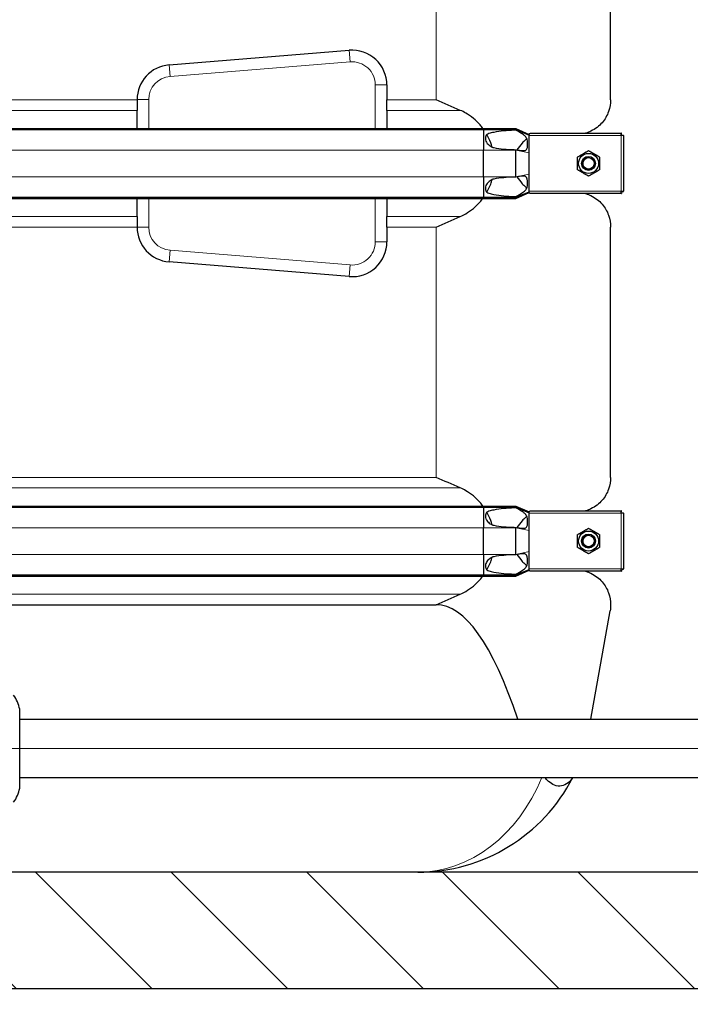
# Model space of a CAD drawing. Units: millimetres. Extents: x 0 to 13650, y 0 to 19305.
# Drawn here: x 10189 to 10766, y 4160 to 5007 of the extents above; entities that cross this region are included whole.
import ezdxf

# ---------------------------------------------------------------- set-up
doc = ezdxf.new("R2010")
doc.units = ezdxf.units.MM
doc.header["$LTSCALE"] = 65
for name, color, linetype, lineweight, true_color in [('Bemaßung (ISO)', 1, 'Continuous', 5, 0xff0000), ('Mittellinie (ISO)', 5, 'Continuous', 5, 0x0000ff), ('Schraffur (ISO)', 1, 'Continuous', 5, 0xff0000), ('Tangential', 7, 'Continuous', 9, 0xbfbfbf)]:
    doc.layers.add(name, color=color, linetype=linetype, lineweight=lineweight, true_color=true_color)
doc.layers.add('Sichtbar (ISO)', color=7, linetype='Continuous', lineweight=25)
doc.layers.add('Sichtbar schmal (ISO)', color=7, linetype='Continuous', lineweight=25)
doc.styles.add('Bemaßung', font='tahoma.ttf')
doc.dimstyles.new('Dehoust', dxfattribs={"dimscale": 65, "dimtxt": 3.5, "dimasz": 2.5, "dimexe": 3.175, "dimexo": 0.8, "dimgap": 0.8, "dimtad": 1, "dimtoh": 1, "dimdec": 0, "dimrnd": 1e-08, "dimzin": 12, "dimtxsty": 'Bemaßung', "dimcen": 0.09, "dimdle": 10, "dimclrd": 256, "dimclre": 256, "dimclrt": 7, "dimadec": 1, "dimazin": 3, "dimtfac": 1, "dimtmove": 0, "dimatfit": 3, "dimfxl": 1, "dimtolj": 1, "dimtzin": 0, "dimlwd": -1, "dimlwe": -1, "dimarcsym": 0})

# ---------------------------------------------------------------- blocks, each defined once
blk = doc.blocks.new('*D14')
at = {"layer": 'Bemaßung (ISO)', "transparency": 16777216}
for p, q in [((8855.92, 5450.99), (8855.92, 4435.99)), ((8855.92, 3648.29), (8855.92, 4273.49)), ((7953.37, 3648.29), (8855.92, 3648.29))]:
    blk.add_line(p, q, dxfattribs=at)
for points in [[(8828.84, 5450.99), (8883, 5450.99), (8855.92, 5613.49)], [(8828.84, 4435.99), (8883, 4435.99), (8855.92, 4273.49)]]:
    blk.add_solid(points, dxfattribs=at)
at = {"layer": 'Defpoints', "color": 0, "transparency": 16777216}
for p in [(9100.18, 5613.49), (8855.92, 4273.49), (12000.18, 4273.49)]:
    blk.add_point(p, dxfattribs=at)
at = {"layer": 'Bemaßung (ISO)', "color": 7, "transparency": 16777216, "insert": (8323.39, 3937.26), "char_height": 227.5, "attachment_point": 2, "style": 'Bemaßung'}
blk.add_mtext('\\A1;1340', dxfattribs=at)

msp = doc.modelspace()

# ---------------------------------------------------------------- hatches: boundary and pattern name
at = {"layer": 'Schraffur (ISO)'}
h = msp.add_hatch(dxfattribs=at)
h.set_pattern_fill('ANSI31', color=256, scale=660.4, angle=270.00021, style=0)
h.set_pattern_definition([(315.0002, (0, 0), (58.37145, 58.3719), [])])
h.paths.add_polyline_path([(2500.18, 6797.41), (2350.18, 6797.41), (2350.18, 4173.49), (12150.18, 4173.49), (12150.18, 6797.41), (12000.18, 6797.41), (12000.18, 4273.49), (2500.18, 4273.49)])

# ---------------------------------------------------------------- linework, layer by layer
at = {"layer": 'Mittellinie (ISO)', "linetype": 'Continuous'}
msp.add_line((9998.68, 4380.08), (11223.68, 4380.08), dxfattribs=at)
at = {"layer": 'Sichtbar (ISO)'}
for p, q in [((10697.68, 4938.26), (10697.68, 5183.72)), ((10317.74, 4968.24), (10472.74, 4980.85)), ((10505.18, 4950.95), (10505.18, 4938.26)), ((10290.18, 4938.26), (10290.18, 4938.34)), ((10290.18, 4938.26), (10290.18, 4929.14)), ((10505.18, 4929.14), (10505.18, 4938.26)), ((10290.18, 4913.62), (10290.18, 4929.14)), ((10505.18, 4929.14), (10505.18, 4913.62)), ((9811.94, 4913.62), (10588.41, 4913.62)), ((9811.94, 4912.62), (10588.41, 4912.62)), ((10588.41, 4913.62), (10588.41, 4912.62)), ((10588.41, 4913.62), (10616.18, 4913.62)), ((10588.41, 4912.62), (10588.41, 4894.99)), ((10588.41, 4912.62), (10616.18, 4912.62)), ((10616.18, 4913.62), (10616.18, 4912.62)), ((10616.18, 4913.62), (10627.68, 4908.49)), ((10616.18, 4912.62), (10627.68, 4907.9)), ((10616.18, 4912.62), (10616.18, 4911.99)), ((10627.68, 4909.14), (10627.68, 4908.49)), ((10627.68, 4907.9), (10627.68, 4908.49)), ((10627.68, 4907.49), (10627.68, 4907.9)), ((10627.68, 4899.49), (10627.68, 4907.49)), ((10629.45, 4909.49), (10706.68, 4909.49)), ((10706.68, 4907.49), (10706.68, 4909.49)), ((10706.97, 4909.49), (10706.68, 4909.49)), ((10706.68, 4908.49), (10706.97, 4908.49)), ((10708.68, 4907.49), (10706.68, 4907.49)), ((10706.97, 4908.49), (10706.97, 4909.49)), ((10707.68, 4907.49), (10707.68, 4907.79)), ((10707.68, 4907.79), (10708.68, 4907.79)), ((10708.68, 4907.49), (10708.68, 4907.79)), ((10708.68, 4907.49), (10708.68, 4859.49)), ((10627.68, 4892.63), (10627.68, 4899.49)), ((10588.41, 4871.99), (10588.41, 4894.99)), ((10616.18, 4895.25), (10616.18, 4894.99)), ((10616.18, 4871.99), (10616.18, 4894.99)), ((10627.68, 4874.35), (10627.68, 4892.63)), ((10627.68, 4867.49), (10627.68, 4874.35)), ((10588.41, 4871.99), (10588.41, 4854.37)), ((10616.18, 4871.99), (10616.18, 4871.74)), ((10627.68, 4859.49), (10627.68, 4867.49)), ((10616.18, 4854.37), (10627.68, 4859.09)), ((10616.18, 4853.37), (10627.68, 4858.49)), ((10627.68, 4859.09), (10627.68, 4859.49)), ((10627.68, 4858.49), (10627.68, 4859.09)), ((10627.68, 4858.49), (10627.68, 4857.85)), ((10706.68, 4857.49), (10629.45, 4857.49)), ((10706.68, 4857.49), (10706.68, 4859.49)), ((10706.68, 4859.49), (10708.68, 4859.49)), ((10706.68, 4858.49), (10706.97, 4858.49)), ((10706.68, 4857.49), (10706.97, 4857.49)), ((10706.97, 4858.49), (10706.97, 4857.49)), ((10707.68, 4859.49), (10707.68, 4859.2)), ((10707.68, 4859.2), (10708.68, 4859.2)), ((10708.68, 4859.2), (10708.68, 4859.49)), ((9811.94, 4854.37), (10588.41, 4854.37)), ((9811.94, 4853.37), (10588.41, 4853.37)), ((10290.18, 4837.85), (10290.18, 4853.37)), ((10505.18, 4853.37), (10505.18, 4837.85)), ((10588.41, 4854.37), (10588.41, 4853.37)), ((10588.41, 4854.37), (10616.18, 4854.37)), ((10588.41, 4853.37), (10616.18, 4853.37)), ((10616.18, 4855), (10616.18, 4854.37)), ((10616.18, 4854.37), (10616.18, 4853.37)), ((10290.18, 4837.85), (10290.18, 4828.72)), ((10505.18, 4828.72), (10505.18, 4837.85)), ((10290.18, 4828.65), (10290.18, 4828.72)), ((10505.18, 4828.72), (10505.18, 4816.03)), ((10697.68, 4613.26), (10697.68, 4828.72)), ((10472.74, 4786.13), (10317.74, 4798.75)), ((9811.94, 4588.62), (10588.41, 4588.62)), ((9811.94, 4587.62), (10588.41, 4587.62)), ((10588.41, 4588.62), (10588.41, 4587.62)), ((10588.41, 4588.62), (10616.18, 4588.62)), ((10588.41, 4587.62), (10588.41, 4569.99)), ((10588.41, 4587.62), (10616.18, 4587.62)), ((10616.18, 4588.62), (10616.18, 4587.62)), ((10616.18, 4588.62), (10627.68, 4583.49)), ((10616.18, 4587.62), (10627.68, 4582.9)), ((10616.18, 4587.62), (10616.18, 4586.99)), ((10627.68, 4584.14), (10627.68, 4583.49)), ((10629.45, 4584.49), (10706.68, 4584.49)), ((10706.68, 4582.49), (10706.68, 4584.49)), ((10706.97, 4584.49), (10706.68, 4584.49)), ((10706.97, 4583.49), (10706.97, 4584.49)), ((10627.68, 4582.9), (10627.68, 4583.49)), ((10627.68, 4582.49), (10627.68, 4582.9)), ((10627.68, 4574.49), (10627.68, 4582.49)), ((10706.68, 4583.49), (10706.97, 4583.49)), ((10708.68, 4582.49), (10706.68, 4582.49)), ((10707.68, 4582.49), (10707.68, 4582.79)), ((10707.68, 4582.79), (10708.68, 4582.79)), ((10708.68, 4582.49), (10708.68, 4582.79)), ((10708.68, 4582.49), (10708.68, 4534.49)), ((10588.41, 4546.99), (10588.41, 4569.99)), ((10616.18, 4570.25), (10616.18, 4569.99)), ((10616.18, 4546.99), (10616.18, 4569.99)), ((10627.68, 4567.63), (10627.68, 4574.49)), ((10627.68, 4549.35), (10627.68, 4567.63)), ((10588.41, 4546.99), (10588.41, 4529.37)), ((10616.18, 4546.99), (10616.18, 4546.74)), ((10627.68, 4542.49), (10627.68, 4549.35)), ((10627.68, 4534.49), (10627.68, 4542.49)), ((10616.18, 4529.37), (10627.68, 4534.09)), ((10616.18, 4528.37), (10627.68, 4533.49)), ((10627.68, 4534.09), (10627.68, 4534.49)), ((10627.68, 4533.49), (10627.68, 4534.09)), ((10627.68, 4533.49), (10627.68, 4532.85)), ((10706.68, 4532.49), (10706.68, 4534.49)), ((10706.68, 4534.49), (10708.68, 4534.49)), ((10706.68, 4533.49), (10706.97, 4533.49)), ((10706.97, 4533.49), (10706.97, 4532.49)), ((10707.68, 4534.49), (10707.68, 4534.2)), ((10707.68, 4534.2), (10708.68, 4534.2)), ((10708.68, 4534.2), (10708.68, 4534.49)), ((9811.94, 4529.37), (10588.41, 4529.37)), ((9811.94, 4528.37), (10588.41, 4528.37)), ((10588.41, 4529.37), (10588.41, 4528.37)), ((10588.41, 4529.37), (10616.18, 4529.37)), ((10588.41, 4528.37), (10616.18, 4528.37)), ((10616.18, 4530), (10616.18, 4529.37)), ((10616.18, 4529.37), (10616.18, 4528.37)), ((10706.68, 4532.49), (10629.45, 4532.49)), ((10706.68, 4532.49), (10706.97, 4532.49)), ((10080.1, 4503.72), (10547.68, 4503.72)), ((10680.75, 4405.08), (10697.22, 4498.51)), ((10189.18, 4345.74), (10189.18, 4413.73)), ((10189.18, 4405.08), (11001.18, 4405.08)), ((10189.18, 4355.08), (11001.18, 4355.08)), ((12000.18, 4273.49), (2500.18, 4273.49)), ((2350.18, 4173.49), (12150.18, 4173.49))]:
    msp.add_line(p, q, dxfattribs=at)
for centre, radius in [((10678.68, 4883.49), 8.6), ((10678.68, 4883.49), 6), ((10678.68, 4883.49), 6), ((10678.68, 4883.49), 4.93), ((10678.68, 4558.49), 8.6), ((10678.68, 4558.49), 6), ((10678.68, 4558.49), 6), ((10678.68, 4558.49), 4.93)]:
    msp.add_circle(centre, radius, dxfattribs=at)
for centre, radius, start, end in [((10475.18, 4950.95), 30, 0, 94.65335), ((10320.18, 4938.34), 30, 94.65335, 180), ((10320.18, 4828.65), 30, 180, 265.34665), ((10475.18, 4816.03), 30, 265.34665, 0), ((10159.43, 4407.93), 30.3, 11.02482, 36.03939), ((10531.68, 4423.49), 150, 270, 332.8639), ((10159.43, 4351.53), 30.3, 323.96061, 348.97518)]:
    msp.add_arc(centre, radius, start, end, dxfattribs=at)
msp.add_ellipse((10547.68, 3653.03), major_axis=(0, -850.69), ratio=0.176327, start_param=2.655239, end_param=3.141593, dxfattribs=at)
for points in [[(10568.29, 4929.14), (10561.29, 4932.18), (10554.36, 4935.28), (10547.68, 4938.26)], [(10547.68, 4828.72), (10554.36, 4831.71), (10561.29, 4834.81), (10568.29, 4837.85)], [(10568.29, 4604.14), (10561.29, 4607.18), (10554.36, 4610.28), (10547.68, 4613.26)], [(10547.68, 4503.72), (10554.36, 4506.71), (10561.29, 4509.81), (10568.29, 4512.85)], [(10697.68, 4503.72), (10697.68, 4502.01), (10697.53, 4500.26), (10697.22, 4498.51)]]:
    msp.add_open_spline(points, degree=3, dxfattribs=at)
for points, knots in [([(10697.68, 4938.26), (10697.68, 4934.93), (10697.11, 4931.45), (10694.67, 4924.7), (10692.8, 4921.42), (10687.74, 4915.63), (10684.55, 4913.1), (10679.31, 4910.57), (10677.78, 4909.97), (10676.17, 4909.49)], [0, 0, 0, 0, 2.452645, 2.452645, 4.905291, 4.905291, 7.357936, 7.357936, 8.292475, 8.292475, 8.292475, 8.292475]), ([(10587.85, 4913.62), (10587.06, 4914.69), (10586.24, 4915.71), (10583.73, 4918.58), (10581.75, 4920.52), (10577.48, 4924), (10575.18, 4925.55), (10571.5, 4927.63), (10569.93, 4928.42), (10568.29, 4929.14)], [3.084766, 3.084766, 3.084766, 3.084766, 3.478059, 3.478059, 4.245291, 4.245291, 5.012522, 5.012522, 5.526821, 5.526821, 5.526821, 5.526821]), ([(10595.69, 4897.36), (10595.33, 4898.68), (10594.92, 4899.99), (10593.55, 4903.74), (10592.46, 4906.14), (10591.2, 4908.4)], [1.351503, 1.351503, 1.351503, 1.351503, 1.739029, 1.739029, 2.482795, 2.482795, 2.482795, 2.482795]), ([(10591.2, 4858.58), (10592.46, 4860.85), (10593.55, 4863.24), (10594.92, 4867), (10595.33, 4868.31), (10595.69, 4869.63)], [-2.482795, -2.482795, -2.482795, -2.482795, -1.739029, -1.739029, -1.351503, -1.351503, -1.351503, -1.351503]), ([(10676.17, 4857.49), (10677.78, 4857.02), (10679.31, 4856.42), (10684.55, 4853.88), (10687.74, 4851.36), (10692.8, 4845.56), (10694.67, 4842.29), (10697.11, 4835.54), (10697.68, 4832.06), (10697.68, 4828.72)], [22.471408, 22.471408, 22.471408, 22.471408, 23.405946, 23.405946, 25.858592, 25.858592, 28.311237, 28.311237, 30.763883, 30.763883, 30.763883, 30.763883]), ([(10568.29, 4837.85), (10569.93, 4838.56), (10571.5, 4839.35), (10575.18, 4841.44), (10577.48, 4842.98), (10581.75, 4846.47), (10583.73, 4848.4), (10586.24, 4851.27), (10587.06, 4852.3), (10587.85, 4853.37)], [-5.526821, -5.526821, -5.526821, -5.526821, -5.012522, -5.012522, -4.245291, -4.245291, -3.478059, -3.478059, -3.084766, -3.084766, -3.084766, -3.084766]), ([(10697.68, 4613.26), (10697.68, 4609.93), (10697.11, 4606.45), (10694.67, 4599.7), (10692.8, 4596.42), (10687.74, 4590.63), (10684.55, 4588.1), (10679.31, 4585.57), (10677.78, 4584.97), (10676.17, 4584.49)], [0, 0, 0, 0, 2.452645, 2.452645, 4.905291, 4.905291, 7.357936, 7.357936, 8.292475, 8.292475, 8.292475, 8.292475]), ([(10587.85, 4588.62), (10587.06, 4589.69), (10586.24, 4590.71), (10583.73, 4593.58), (10581.75, 4595.52), (10577.48, 4599), (10575.18, 4600.55), (10571.5, 4602.63), (10569.93, 4603.42), (10568.29, 4604.14)], [3.084766, 3.084766, 3.084766, 3.084766, 3.478059, 3.478059, 4.245291, 4.245291, 5.012522, 5.012522, 5.526821, 5.526821, 5.526821, 5.526821]), ([(10595.69, 4572.36), (10595.33, 4573.68), (10594.92, 4574.99), (10593.55, 4578.74), (10592.46, 4581.14), (10591.2, 4583.4)], [1.351503, 1.351503, 1.351503, 1.351503, 1.739029, 1.739029, 2.482795, 2.482795, 2.482795, 2.482795]), ([(10591.2, 4533.58), (10592.46, 4535.85), (10593.55, 4538.24), (10594.92, 4542), (10595.33, 4543.31), (10595.69, 4544.63)], [-2.482795, -2.482795, -2.482795, -2.482795, -1.739029, -1.739029, -1.351503, -1.351503, -1.351503, -1.351503]), ([(10568.29, 4512.85), (10569.93, 4513.56), (10571.5, 4514.35), (10575.18, 4516.44), (10577.48, 4517.98), (10581.75, 4521.47), (10583.73, 4523.4), (10586.24, 4526.27), (10587.06, 4527.3), (10587.85, 4528.37)], [-5.526821, -5.526821, -5.526821, -5.526821, -5.012522, -5.012522, -4.245291, -4.245291, -3.478059, -3.478059, -3.084766, -3.084766, -3.084766, -3.084766]), ([(10676.17, 4532.49), (10677.78, 4532.02), (10679.31, 4531.42), (10684.55, 4528.88), (10687.74, 4526.36), (10692.8, 4520.56), (10694.67, 4517.29), (10697.11, 4510.54), (10697.68, 4507.06), (10697.68, 4503.72)], [22.471408, 22.471408, 22.471408, 22.471408, 23.405946, 23.405946, 25.858592, 25.858592, 28.311237, 28.311237, 30.763883, 30.763883, 30.763883, 30.763883]), ([(10665.06, 4355.08), (10663.85, 4353.12), (10662.54, 4351.57), (10659.41, 4348.95), (10657.49, 4348.02), (10653.44, 4347.38), (10651.41, 4347.63), (10647.63, 4349.09), (10645.91, 4350.17), (10643.15, 4352.6), (10642.07, 4353.78), (10641.07, 4355.08)], [0.324976, 0.324976, 0.324976, 0.324976, 1.198927, 1.198927, 2.278483, 2.278483, 3.298047, 3.298047, 4.201909, 4.201909, 4.857443, 4.857443, 4.857443, 4.857443])]:
    msp.add_open_spline(points, degree=3, knots=knots, dxfattribs=at)
for points in [[(10669.18, 4888.98), (10673.93, 4891.72), (10678.68, 4894.46)], [(10678.68, 4894.46), (10683.43, 4891.72), (10688.18, 4888.98)], [(10669.18, 4878.01), (10669.18, 4883.49), (10669.18, 4888.98)], [(10688.18, 4888.98), (10688.18, 4883.49), (10688.18, 4878.01)], [(10678.68, 4872.52), (10673.93, 4875.27), (10669.18, 4878.01)], [(10688.18, 4878.01), (10683.43, 4875.27), (10678.68, 4872.52)], [(10669.18, 4563.98), (10673.93, 4566.72), (10678.68, 4569.46)], [(10678.68, 4569.46), (10683.43, 4566.72), (10688.18, 4563.98)], [(10669.18, 4553.01), (10669.18, 4558.49), (10669.18, 4563.98)], [(10688.18, 4563.98), (10688.18, 4558.49), (10688.18, 4553.01)], [(10678.68, 4547.52), (10673.93, 4550.27), (10669.18, 4553.01)], [(10688.18, 4553.01), (10683.43, 4550.27), (10678.68, 4547.52)]]:
    msp.add_rational_spline(points, [1, 1.15470053838, 1], degree=2, dxfattribs=at)
at = {"layer": 'Sichtbar schmal (ISO)'}
for centre in [(10678.68, 4883.49), (10678.68, 4558.49)]:
    msp.add_arc(centre, 4.95, 80, 350, dxfattribs=at)
for points, knots in [([(10591.2, 4908.4), (10590.83, 4907.94), (10590.53, 4907.44), (10590.12, 4906.44), (10589.98, 4905.87), (10589.89, 4904.72), (10589.95, 4904.14), (10590.24, 4902.92), (10590.52, 4902.26), (10591.27, 4901.01), (10591.74, 4900.43), (10593.27, 4898.87), (10594.49, 4898.02), (10595.69, 4897.36)], [1.960545, 1.960545, 1.960545, 1.960545, 2.126088, 2.126088, 2.288285, 2.288285, 2.450482, 2.450482, 2.666493, 2.666493, 2.882504, 2.882504, 3.292024, 3.292024, 3.292024, 3.292024]), ([(10616.18, 4911.99), (10615.6, 4911.97), (10615.02, 4911.96), (10611.58, 4911.84), (10608.65, 4911.69), (10602.79, 4911.16), (10599.88, 4910.79), (10595.66, 4909.89), (10594.28, 4909.53), (10592.35, 4908.87), (10591.77, 4908.65), (10591.2, 4908.4)], [1.231121, 1.231121, 1.231121, 1.231121, 1.416209, 1.416209, 2.32151, 2.32151, 3.226811, 3.226811, 3.679462, 3.679462, 3.878365, 3.878365, 3.878365, 3.878365]), ([(10616.18, 4895.25), (10618.35, 4894.85), (10620.39, 4894.52), (10622.88, 4894.42), (10623.61, 4894.48), (10624.52, 4894.8), (10624.81, 4894.97), (10625.3, 4895.41), (10625.49, 4895.68), (10625.79, 4896.3), (10625.94, 4896.71), (10626.31, 4898.52), (10626.34, 4900.18), (10626.14, 4902.49), (10626, 4903.28), (10625.64, 4904.52), (10625.42, 4905.04), (10624.81, 4906.11), (10624.39, 4906.62), (10623.28, 4907.69), (10622.55, 4908.24), (10620.24, 4909.77), (10618.36, 4910.81), (10616.18, 4911.99)], [0, 0, 0, 0, 0.742844, 0.742844, 1.214814, 1.214814, 1.504397, 1.504397, 1.779546, 1.779546, 2.065046, 2.065046, 2.724329, 2.724329, 3.170934, 3.170934, 3.536765, 3.536765, 3.9622, 3.9622, 4.450889, 4.450889, 5.265719, 5.265719, 5.265719, 5.265719]), ([(10627.68, 4909.14), (10627.84, 4909.21), (10628, 4909.27), (10628.6, 4909.44), (10629.04, 4909.49), (10629.45, 4909.49)], [1.1024209, 1.1024209, 1.1024209, 1.1024209, 1.1590924, 1.1590924, 1.3050931, 1.3050931, 1.3050931, 1.3050931]), ([(10625.55, 4904.69), (10625.47, 4904.66), (10625.4, 4904.61), (10624.94, 4904.32), (10624.51, 4903.94), (10623.3, 4902.78), (10622.42, 4901.8), (10621.69, 4900.97)], [3.1291954, 3.1291954, 3.1291954, 3.1291954, 3.1773084, 3.1773084, 3.4151257, 3.4151257, 3.8499575, 3.8499575, 3.8499575, 3.8499575]), ([(10595.69, 4897.36), (10596.15, 4897.25), (10596.61, 4897.14), (10599.88, 4896.44), (10602.79, 4896.07), (10608.65, 4895.54), (10611.58, 4895.39), (10615.02, 4895.28), (10615.6, 4895.26), (10616.18, 4895.25)], [5.820907, 5.820907, 5.820907, 5.820907, 5.969457, 5.969457, 6.874758, 6.874758, 7.78006, 7.78006, 7.965148, 7.965148, 7.965148, 7.965148]), ([(10616.18, 4855), (10618.47, 4856.23), (10620.43, 4857.32), (10623.14, 4859.15), (10623.99, 4859.89), (10624.95, 4861.11), (10625.24, 4861.58), (10625.7, 4862.64), (10625.91, 4863.28), (10626.31, 4865.56), (10626.34, 4867.25), (10626.11, 4869.72), (10625.9, 4870.42), (10625.54, 4871.22), (10625.35, 4871.51), (10624.87, 4871.97), (10624.63, 4872.12), (10624.01, 4872.38), (10623.62, 4872.47), (10622.36, 4872.59), (10621.36, 4872.52), (10619.01, 4872.24), (10617.55, 4871.99), (10616.18, 4871.74)], [0, 0, 0, 0, 0.856795, 0.856795, 1.565356, 1.565356, 1.95924, 1.95924, 2.356691, 2.356691, 3.056518, 3.056518, 3.691642, 3.691642, 4.156691, 4.156691, 4.5621, 4.5621, 5.083536, 5.083536, 6.051133, 6.051133, 7.284183, 7.284183, 7.284183, 7.284183]), ([(10595.69, 4869.63), (10594.49, 4868.97), (10593.27, 4868.12), (10591.74, 4866.56), (10591.27, 4865.97), (10590.52, 4864.73), (10590.24, 4864.06), (10589.95, 4862.85), (10589.89, 4862.26), (10589.98, 4861.11), (10590.12, 4860.55), (10590.53, 4859.55), (10590.83, 4859.05), (10591.2, 4858.58)], [1.333614, 1.333614, 1.333614, 1.333614, 1.743134, 1.743134, 1.959144, 1.959144, 2.175155, 2.175155, 2.337352, 2.337352, 2.499549, 2.499549, 2.665093, 2.665093, 2.665093, 2.665093]), ([(10616.18, 4871.74), (10615.6, 4871.72), (10615.02, 4871.71), (10611.58, 4871.59), (10608.65, 4871.44), (10602.79, 4870.91), (10599.88, 4870.54), (10596.61, 4869.84), (10596.15, 4869.74), (10595.69, 4869.63)], [1.231121, 1.231121, 1.231121, 1.231121, 1.416209, 1.416209, 2.32151, 2.32151, 3.226811, 3.226811, 3.375361, 3.375361, 3.375361, 3.375361]), ([(10621.69, 4866.02), (10622.41, 4865.2), (10623.27, 4864.24), (10624.45, 4863.09), (10624.86, 4862.73), (10625.34, 4862.41), (10625.45, 4862.34), (10625.55, 4862.29)], [0, 0, 0, 0, 0.3486909, 0.3486909, 0.5368449, 0.5368449, 0.5976167, 0.5976167, 0.5976167, 0.5976167]), ([(10591.2, 4858.58), (10591.77, 4858.33), (10592.35, 4858.11), (10594.28, 4857.45), (10595.66, 4857.09), (10599.88, 4856.19), (10602.79, 4855.82), (10608.65, 4855.29), (10611.58, 4855.14), (10615.02, 4855.03), (10615.6, 4855.01), (10616.18, 4855)], [5.317903, 5.317903, 5.317903, 5.317903, 5.516807, 5.516807, 5.969457, 5.969457, 6.874758, 6.874758, 7.78006, 7.78006, 7.965148, 7.965148, 7.965148, 7.965148]), ([(10616.18, 4586.99), (10615.6, 4586.97), (10615.02, 4586.96), (10611.58, 4586.84), (10608.65, 4586.69), (10602.79, 4586.16), (10599.88, 4585.79), (10595.66, 4584.89), (10594.28, 4584.53), (10592.35, 4583.87), (10591.77, 4583.65), (10591.2, 4583.4)], [1.231121, 1.231121, 1.231121, 1.231121, 1.416209, 1.416209, 2.32151, 2.32151, 3.226811, 3.226811, 3.679462, 3.679462, 3.878365, 3.878365, 3.878365, 3.878365]), ([(10616.18, 4570.25), (10618.35, 4569.85), (10620.39, 4569.52), (10622.88, 4569.42), (10623.61, 4569.48), (10624.52, 4569.8), (10624.81, 4569.97), (10625.3, 4570.41), (10625.49, 4570.68), (10625.79, 4571.3), (10625.94, 4571.71), (10626.31, 4573.52), (10626.34, 4575.18), (10626.14, 4577.49), (10626, 4578.28), (10625.64, 4579.52), (10625.42, 4580.04), (10624.81, 4581.11), (10624.39, 4581.62), (10623.28, 4582.69), (10622.55, 4583.24), (10620.24, 4584.77), (10618.36, 4585.81), (10616.18, 4586.99)], [0, 0, 0, 0, 0.742844, 0.742844, 1.214814, 1.214814, 1.504397, 1.504397, 1.779546, 1.779546, 2.065046, 2.065046, 2.724329, 2.724329, 3.170934, 3.170934, 3.536765, 3.536765, 3.9622, 3.9622, 4.450889, 4.450889, 5.265719, 5.265719, 5.265719, 5.265719]), ([(10627.68, 4584.14), (10627.84, 4584.21), (10628, 4584.27), (10628.6, 4584.44), (10629.04, 4584.49), (10629.45, 4584.49)], [1.1024209, 1.1024209, 1.1024209, 1.1024209, 1.1590924, 1.1590924, 1.3050931, 1.3050931, 1.3050931, 1.3050931]), ([(10591.2, 4583.4), (10591.12, 4583.3), (10591.05, 4583.2), (10590.64, 4582.63), (10590.37, 4582.1), (10590.05, 4581.14), (10589.95, 4580.63), (10589.91, 4579.6), (10589.96, 4579.08), (10590.35, 4577.43), (10591, 4576.31), (10592.71, 4574.36), (10593.77, 4573.53), (10595.09, 4572.7), (10595.39, 4572.53), (10595.69, 4572.36)], [1.97143, 1.97143, 1.97143, 1.97143, 2.006134, 2.006134, 2.169344, 2.169344, 2.313864, 2.313864, 2.458385, 2.458385, 2.827118, 2.827118, 3.19585, 3.19585, 3.297618, 3.297618, 3.297618, 3.297618]), ([(10625.55, 4579.69), (10625.47, 4579.66), (10625.4, 4579.61), (10624.94, 4579.32), (10624.51, 4578.94), (10623.3, 4577.78), (10622.42, 4576.8), (10621.69, 4575.97)], [3.1291954, 3.1291954, 3.1291954, 3.1291954, 3.1773084, 3.1773084, 3.4151257, 3.4151257, 3.8499575, 3.8499575, 3.8499575, 3.8499575]), ([(10595.69, 4572.36), (10596.15, 4572.25), (10596.61, 4572.14), (10599.88, 4571.44), (10602.79, 4571.07), (10608.65, 4570.54), (10611.58, 4570.39), (10615.02, 4570.28), (10615.6, 4570.26), (10616.18, 4570.25)], [5.820907, 5.820907, 5.820907, 5.820907, 5.969457, 5.969457, 6.874758, 6.874758, 7.78006, 7.78006, 7.965148, 7.965148, 7.965148, 7.965148]), ([(10595.69, 4544.63), (10595.39, 4544.46), (10595.09, 4544.29), (10593.77, 4543.46), (10592.71, 4542.63), (10591, 4540.68), (10590.35, 4539.55), (10589.96, 4537.9), (10589.91, 4537.38), (10589.95, 4536.35), (10590.05, 4535.84), (10590.37, 4534.88), (10590.64, 4534.36), (10591.05, 4533.78), (10591.12, 4533.68), (10591.2, 4533.58)], [1.332213, 1.332213, 1.332213, 1.332213, 1.433981, 1.433981, 1.802713, 1.802713, 2.171446, 2.171446, 2.315967, 2.315967, 2.460487, 2.460487, 2.623697, 2.623697, 2.658401, 2.658401, 2.658401, 2.658401]), ([(10616.18, 4546.74), (10615.6, 4546.72), (10615.02, 4546.71), (10611.58, 4546.59), (10608.65, 4546.44), (10602.79, 4545.91), (10599.88, 4545.54), (10596.61, 4544.84), (10596.15, 4544.74), (10595.69, 4544.63)], [1.231121, 1.231121, 1.231121, 1.231121, 1.416209, 1.416209, 2.32151, 2.32151, 3.226811, 3.226811, 3.375361, 3.375361, 3.375361, 3.375361]), ([(10616.18, 4530), (10618.47, 4531.23), (10620.43, 4532.32), (10623.14, 4534.15), (10623.99, 4534.89), (10624.95, 4536.11), (10625.24, 4536.58), (10625.7, 4537.64), (10625.91, 4538.28), (10626.31, 4540.56), (10626.34, 4542.25), (10626.11, 4544.72), (10625.9, 4545.42), (10625.54, 4546.22), (10625.35, 4546.51), (10624.87, 4546.97), (10624.63, 4547.12), (10624.01, 4547.38), (10623.62, 4547.47), (10622.36, 4547.59), (10621.36, 4547.52), (10619.01, 4547.24), (10617.55, 4546.99), (10616.18, 4546.74)], [0, 0, 0, 0, 0.856795, 0.856795, 1.565356, 1.565356, 1.95924, 1.95924, 2.356691, 2.356691, 3.056518, 3.056518, 3.691642, 3.691642, 4.156691, 4.156691, 4.5621, 4.5621, 5.083536, 5.083536, 6.051133, 6.051133, 7.284183, 7.284183, 7.284183, 7.284183]), ([(10591.2, 4533.58), (10591.77, 4533.33), (10592.35, 4533.11), (10594.28, 4532.45), (10595.66, 4532.09), (10599.88, 4531.19), (10602.79, 4530.82), (10608.65, 4530.29), (10611.58, 4530.14), (10615.02, 4530.03), (10615.6, 4530.01), (10616.18, 4530)], [5.317903, 5.317903, 5.317903, 5.317903, 5.516807, 5.516807, 5.969457, 5.969457, 6.874758, 6.874758, 7.78006, 7.78006, 7.965148, 7.965148, 7.965148, 7.965148]), ([(10621.69, 4541.02), (10622.41, 4540.2), (10623.27, 4539.24), (10624.45, 4538.09), (10624.86, 4537.73), (10625.34, 4537.41), (10625.45, 4537.34), (10625.55, 4537.29)], [0, 0, 0, 0, 0.3486909, 0.3486909, 0.5368449, 0.5368449, 0.5976167, 0.5976167, 0.5976167, 0.5976167])]:
    msp.add_open_spline(points, degree=3, knots=knots, dxfattribs=at)
for points in [[(10621.69, 4900.97), (10620.12, 4899.02), (10618.54, 4897.07), (10616.94, 4895.11)], [(10616.94, 4871.87), (10618.54, 4869.92), (10620.12, 4867.97), (10621.69, 4866.02)], [(10629.45, 4857.49), (10628.89, 4857.49), (10628.24, 4857.6), (10627.68, 4857.85)], [(10621.69, 4575.97), (10620.12, 4574.02), (10618.54, 4572.07), (10616.94, 4570.11)], [(10616.94, 4546.87), (10618.54, 4544.92), (10620.12, 4542.97), (10621.69, 4541.02)], [(10629.45, 4532.49), (10628.89, 4532.49), (10628.24, 4532.6), (10627.68, 4532.85)]]:
    msp.add_open_spline(points, degree=3, dxfattribs=at)
at = {"layer": 'Tangential'}
for p, q in [((10547.68, 4938.26), (10547.68, 5183.72)), ((10472.74, 4980.85), (10473.55, 4970.89)), ((10317.74, 4968.24), (10318.55, 4958.27)), ((10318.55, 4958.27), (10473.55, 4970.89)), ((10505.18, 4950.95), (10495.18, 4950.95)), ((10495.18, 4950.95), (10495.18, 4913.62)), ((10110.18, 4938.26), (10290.18, 4938.26)), ((10290.18, 4938.34), (10300.18, 4938.34)), ((10300.18, 4913.62), (10300.18, 4938.34)), ((10505.18, 4938.26), (10547.68, 4938.26)), ((10110.18, 4929.14), (10290.18, 4929.14)), ((10505.18, 4929.14), (10568.29, 4929.14)), ((10706.68, 4907.49), (10627.68, 4907.49)), ((10706.68, 4859.49), (10706.68, 4907.49)), ((9811.94, 4894.99), (10588.41, 4894.99)), ((10588.41, 4894.99), (10616.18, 4894.99)), ((10616.18, 4894.99), (10627.68, 4892.63)), ((10616.18, 4871.99), (10627.68, 4874.35)), ((9811.94, 4871.99), (10588.41, 4871.99)), ((10588.41, 4871.99), (10616.18, 4871.99)), ((10627.68, 4859.49), (10706.68, 4859.49)), ((10300.18, 4828.65), (10300.18, 4853.37)), ((10495.18, 4853.37), (10495.18, 4816.03)), ((10110.18, 4837.85), (10290.18, 4837.85)), ((10505.18, 4837.85), (10568.29, 4837.85)), ((10110.18, 4828.72), (10290.18, 4828.72)), ((10300.18, 4828.65), (10290.18, 4828.65)), ((10505.18, 4828.72), (10547.68, 4828.72)), ((10547.68, 4613.26), (10547.68, 4828.72)), ((10505.18, 4816.03), (10495.18, 4816.03)), ((10317.74, 4798.75), (10318.55, 4808.72)), ((10473.55, 4796.1), (10318.55, 4808.72)), ((10472.74, 4786.13), (10473.55, 4796.1)), ((9852.68, 4613.26), (10547.68, 4613.26)), ((9832.07, 4604.14), (10568.29, 4604.14)), ((10706.68, 4582.49), (10627.68, 4582.49)), ((10706.68, 4534.49), (10706.68, 4582.49)), ((9811.94, 4569.99), (10588.41, 4569.99)), ((10588.41, 4569.99), (10616.18, 4569.99)), ((10616.18, 4569.99), (10627.68, 4567.63)), ((9811.94, 4546.99), (10588.41, 4546.99)), ((10588.41, 4546.99), (10616.18, 4546.99)), ((10616.18, 4546.99), (10627.68, 4549.35)), ((10627.68, 4534.49), (10706.68, 4534.49)), ((9832.07, 4512.85), (10568.29, 4512.85))]:
    msp.add_line(p, q, dxfattribs=at)
for centre, start, end in [((10475.18, 4950.95), 0, 94.65335), ((10320.18, 4938.34), 94.65335, 180), ((10320.18, 4828.65), 180, 265.34665), ((10475.18, 4816.03), 265.34665, 0)]:
    msp.add_arc(centre, 20, start, end, dxfattribs=at)
msp.add_ellipse((10531.68, 4423.49), major_axis=(0, -150), ratio=0.8, start_param=0, end_param=1.097182, dxfattribs=at)

# ---------------------------------------------------------------- dimensions: what is measured, and where the dimension line sits
at = {"layer": 'Bemaßung (ISO)'}
dim = msp.add_linear_dim(base=(8855.92, 4273.49), p1=(9100.18, 5613.49), p2=(12000.18, 4273.49), angle=90, dimstyle='Dehoust', override={"dimgap": 0.8, "dimtih": 1, "dimtoh": 1, "dimdec": 0, "dimse1": 1, "dimse2": 1, "dimtol": 0, "dimlim": 0, "dimtp": 0, "dimtm": 0, "dimtdec": 2, "dimtofl": 0, "dimtmove": 1, "dimatfit": 2}, dxfattribs=at)
dim.commit()
dim.dimension.update_dxf_attribs({"geometry": '*D14', "text_midpoint": (8833.32, 3648.29), "dimtype": 160})

doc.saveas('drawing.dxf')
